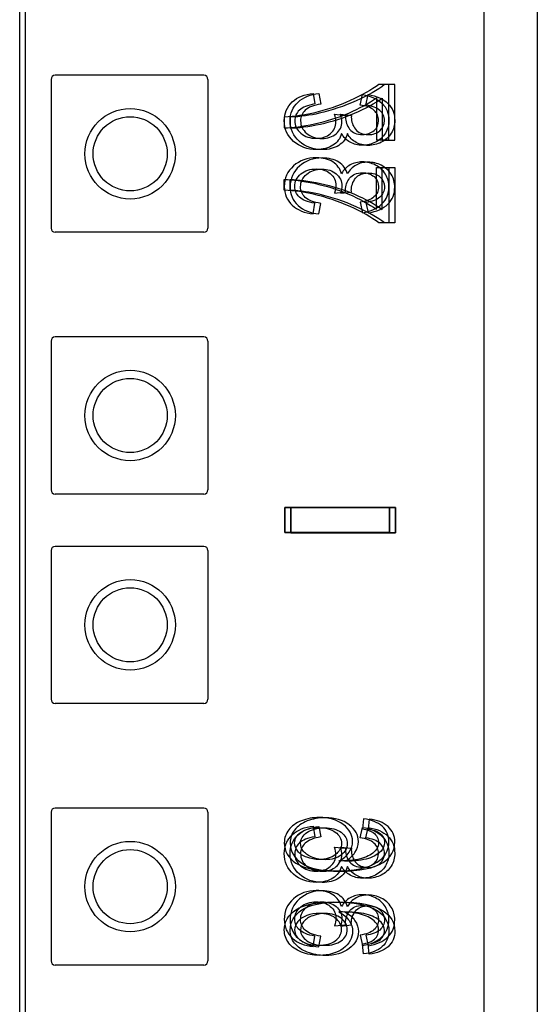
# Model space of a CAD drawing. Units: inches. Extents: x 0 to 76.1, y 0 to 8.5.
# Drawn here: x 2.5 to 2.6, y 5.7 to 5.8 of the extents above; entities that cross this region are included whole.
import ezdxf
from ezdxf.lldxf.tags import DXFTag

# ---------------------------------------------------------------- set-up
doc = ezdxf.new("R2010")
doc.units = ezdxf.units.IN
doc.header["$MEASUREMENT"] = 0
doc.layers.add('1', color=7, linetype='CONTINUOUS', true_color=0xffffff)
tags = doc.linetypes.add('DASHED', pattern=[25.72, 12.86, -12.86]).pattern_tags.tags
tags[6:7] = [DXFTag(74, 4), DXFTag(75, 0), DXFTag(340, '0'), DXFTag(46, 0.0), DXFTag(50, 0.0), DXFTag(44, 0.0), DXFTag(45, 0.0)]
tags[4:5] = [DXFTag(74, 4), DXFTag(75, 0), DXFTag(340, '0'), DXFTag(46, 0.0), DXFTag(50, 0.0), DXFTag(44, 0.0), DXFTag(45, 0.0)]

msp = doc.modelspace()

# ---------------------------------------------------------------- linework, layer by layer
at = {"layer": '1', "color": 215, "linetype": 'CONTINUOUS'}
for p, q in [((2.5302, 2.21724), (2.5302, 6.33175)), ((2.59119, 6.33175), (2.59119, 2.21724)), ((2.53432, 5.78589), (2.53432, 5.76637)), ((2.5544, 5.78644), (2.53487, 5.78644)), ((2.55495, 5.78589), (2.55495, 5.76637)), ((2.5544, 5.76582), (2.53487, 5.76582)), ((2.53432, 5.75152), (2.53432, 5.73199)), ((2.5544, 5.75207), (2.53487, 5.75207)), ((2.55495, 5.75152), (2.55495, 5.73199)), ((2.5544, 5.73144), (2.53487, 5.73144)), ((2.53432, 5.72402), (2.53432, 5.70449)), ((2.5544, 5.72457), (2.53487, 5.72457)), ((2.55495, 5.72402), (2.55495, 5.70449)), ((2.5544, 5.70394), (2.53487, 5.70394)), ((2.5544, 5.69019), (2.53487, 5.69019)), ((2.53432, 5.68964), (2.53432, 5.67012)), ((2.55495, 5.68964), (2.55495, 5.67012)), ((2.5544, 5.66957), (2.53487, 5.66957))]:
    msp.add_line(p, q, dxfattribs=at)
at = {"layer": '1', "color": 214, "linetype": 'CONTINUOUS'}
msp.add_line((2.53097, 2.21724), (2.53097, 6.33175), dxfattribs=at)
at = {"layer": '1', "color": 5, "linetype": 'CONTINUOUS'}
msp.add_line((2.59823, 6.22202), (2.59823, 4.39096), dxfattribs=at)
at = {"layer": '1', "color": 3, "linetype": 'CONTINUOUS'}
for p, q in [((2.57873, 5.78523), (2.5774, 5.78523)), ((2.5795, 5.78521), (2.57817, 5.78521)), ((2.57873, 5.77797), (2.57873, 5.78523)), ((2.5795, 5.77794), (2.5795, 5.78521)), ((2.56877, 5.78405), (2.56899, 5.78267)), ((2.56954, 5.78403), (2.56976, 5.78266)), ((2.57494, 5.78253), (2.57524, 5.78391)), ((2.57571, 5.78252), (2.57601, 5.7839)), ((2.57708, 5.78347), (2.57708, 5.77797)), ((2.57785, 5.78344), (2.57785, 5.77794)), ((2.56498, 5.78095), (2.56498, 5.77954)), ((2.56575, 5.78093), (2.56575, 5.77951)), ((2.57159, 5.78133), (2.57304, 5.78118)), ((2.57236, 5.78132), (2.57381, 5.78116)), ((2.57708, 5.77797), (2.57873, 5.77797)), ((2.57785, 5.77794), (2.5795, 5.77794)), ((2.57708, 5.77434), (2.57873, 5.77434)), ((2.57708, 5.76884), (2.57708, 5.77434)), ((2.57785, 5.77432), (2.5795, 5.77432)), ((2.57785, 5.76882), (2.57785, 5.77432)), ((2.57873, 5.77434), (2.57873, 5.76707)), ((2.5795, 5.77432), (2.5795, 5.76706)), ((2.56498, 5.77135), (2.56498, 5.77277)), ((2.56575, 5.77134), (2.56575, 5.77275)), ((2.57159, 5.77097), (2.57304, 5.77113)), ((2.57236, 5.77095), (2.57381, 5.7711)), ((2.56877, 5.76825), (2.56899, 5.76963)), ((2.56954, 5.76823), (2.56976, 5.76961)), ((2.57494, 5.76977), (2.57524, 5.76839)), ((2.57571, 5.76974), (2.57601, 5.76837)), ((2.57873, 5.76707), (2.5774, 5.76707)), ((2.5795, 5.76706), (2.57817, 5.76706)), ((2.56507, 5.72638), (2.56507, 5.72968)), ((2.56507, 5.72968), (2.57882, 5.72968)), ((2.56507, 5.72967), (2.56507, 5.72637)), ((2.57882, 5.72967), (2.56507, 5.72967)), ((2.56584, 5.72966), (2.57959, 5.72966)), ((2.56584, 5.72636), (2.56584, 5.72966)), ((2.56584, 5.72966), (2.56584, 5.72636)), ((2.57959, 5.72966), (2.56584, 5.72966)), ((2.57882, 5.72638), (2.57882, 5.72968)), ((2.57882, 5.72967), (2.57882, 5.72637)), ((2.57959, 5.72636), (2.57959, 5.72966)), ((2.57959, 5.72966), (2.57959, 5.72636)), ((2.57882, 5.72638), (2.56507, 5.72638)), ((2.56507, 5.72637), (2.57882, 5.72637)), ((2.57959, 5.72636), (2.56584, 5.72636)), ((2.56584, 5.72636), (2.57959, 5.72636)), ((2.56877, 5.6878), (2.56899, 5.68642)), ((2.56954, 5.68778), (2.56976, 5.68641)), ((2.57494, 5.68628), (2.57524, 5.68766)), ((2.57538, 5.68877), (2.57525, 5.68747)), ((2.57571, 5.68627), (2.57601, 5.68765)), ((2.57615, 5.68874), (2.57602, 5.68744)), ((2.57159, 5.68508), (2.57304, 5.68493)), ((2.57236, 5.68507), (2.57381, 5.68491)), ((2.57159, 5.67472), (2.57304, 5.67488)), ((2.57236, 5.67469), (2.57381, 5.67485)), ((2.56877, 5.67201), (2.56899, 5.67338)), ((2.56954, 5.67198), (2.56976, 5.67336)), ((2.57494, 5.67352), (2.57524, 5.67214)), ((2.57571, 5.67349), (2.57601, 5.67211)), ((2.57538, 5.67104), (2.57525, 5.67233)), ((2.57615, 5.67102), (2.57602, 5.67232))]:
    msp.add_line(p, q, dxfattribs=at)
at = {"layer": '1', "color": 3, "linetype": 'DASHED'}
for centre in [(2.54472, 5.77613), (2.54472, 5.74176), (2.54472, 5.71426), (2.54472, 5.67988)]:
    msp.add_circle(centre, 0.00594, dxfattribs=at)
at = {"layer": '1', "color": 214, "linetype": 'CONTINUOUS'}
for centre in [(2.54472, 5.77613), (2.54472, 5.74176), (2.54472, 5.71426), (2.54472, 5.67988)]:
    msp.add_circle(centre, 0.00487, dxfattribs=at)
at = {"layer": '1', "color": 215, "linetype": 'CONTINUOUS'}
for centre, start, end in [((2.53487, 5.78589), 90, 180), ((2.5544, 5.78589), 0, 90), ((2.53487, 5.76637), 180, 270), ((2.5544, 5.76637), 270, 0), ((2.53487, 5.75152), 90, 180), ((2.5544, 5.75152), 0, 90), ((2.53487, 5.73199), 180, 270), ((2.5544, 5.73199), 270, 0), ((2.53487, 5.72402), 90, 180), ((2.5544, 5.72402), 0, 90), ((2.53487, 5.70449), 180, 270), ((2.5544, 5.70449), 270, 0), ((2.53487, 5.68964), 90, 180), ((2.5544, 5.68964), 0, 90), ((2.53487, 5.67012), 180, 270), ((2.5544, 5.67012), 270, 0)]:
    msp.add_arc(centre, 0.00055, start, end, dxfattribs=at)
at = {"layer": '1', "color": 3, "linetype": 'CONTINUOUS'}
for points in [[(2.5774, 5.78523), (2.57646, 5.78452), (2.5752, 5.78381), (2.57364, 5.78311)], [(2.57817, 5.78521), (2.57723, 5.78449), (2.57597, 5.78378), (2.57441, 5.78308)], [(2.56603, 5.78294), (2.56674, 5.78359), (2.56765, 5.78396), (2.56877, 5.78405)], [(2.5668, 5.78292), (2.56751, 5.78357), (2.56842, 5.78394), (2.56954, 5.78403)], [(2.57344, 5.78148), (2.57488, 5.7821), (2.5761, 5.78276), (2.57708, 5.78347)], [(2.57421, 5.78146), (2.57565, 5.78208), (2.57687, 5.78274), (2.57785, 5.78344)], [(2.57524, 5.78391), (2.57635, 5.78374), (2.5772, 5.78336), (2.57782, 5.78276)], [(2.57601, 5.7839), (2.57712, 5.78373), (2.57797, 5.78335), (2.57859, 5.78275)], [(2.56498, 5.78048), (2.56498, 5.78146), (2.56533, 5.78228), (2.56603, 5.78294)], [(2.56575, 5.78046), (2.56575, 5.78145), (2.5661, 5.78227), (2.5668, 5.78292)], [(2.56899, 5.78267), (2.56805, 5.78251), (2.56738, 5.78224), (2.56697, 5.78186)], [(2.56976, 5.78266), (2.56882, 5.7825), (2.56815, 5.78223), (2.56774, 5.78185)], [(2.57364, 5.78311), (2.57207, 5.78241), (2.57046, 5.78186), (2.56881, 5.78148)], [(2.57441, 5.78308), (2.57284, 5.78238), (2.57123, 5.78184), (2.56958, 5.78145)], [(2.57676, 5.78184), (2.57636, 5.7822), (2.57575, 5.78243), (2.57494, 5.78253)], [(2.57753, 5.78183), (2.57713, 5.78219), (2.57652, 5.78242), (2.57571, 5.78252)], [(2.57782, 5.78276), (2.57842, 5.78216), (2.57873, 5.78142), (2.57873, 5.78053)], [(2.57859, 5.78275), (2.57919, 5.78215), (2.5795, 5.78141), (2.5795, 5.78052)], [(2.56881, 5.78148), (2.56764, 5.78121), (2.56637, 5.78103), (2.56498, 5.78095)], [(2.56958, 5.78145), (2.56841, 5.78118), (2.56714, 5.781), (2.56575, 5.78093)], [(2.56697, 5.78186), (2.56655, 5.78148), (2.56635, 5.78102), (2.56635, 5.78047)], [(2.56774, 5.78185), (2.56732, 5.78147), (2.56712, 5.781), (2.56712, 5.78046)], [(2.56895, 5.78005), (2.5705, 5.78039), (2.572, 5.78086), (2.57344, 5.78148)], [(2.56972, 5.78003), (2.57127, 5.78036), (2.57277, 5.78084), (2.57421, 5.78146)], [(2.57177, 5.78035), (2.57177, 5.78062), (2.57171, 5.78094), (2.57159, 5.78133)], [(2.57254, 5.78034), (2.57254, 5.7806), (2.57248, 5.78093), (2.57236, 5.78132)], [(2.57304, 5.78118), (2.57303, 5.78108), (2.57302, 5.78101), (2.57302, 5.78095)], [(2.57302, 5.78095), (2.57302, 5.78037), (2.5732, 5.77984), (2.57357, 5.77937)], [(2.57381, 5.78116), (2.5738, 5.78107), (2.57379, 5.781), (2.57379, 5.78094)], [(2.57379, 5.78094), (2.57379, 5.78035), (2.57397, 5.77982), (2.57434, 5.77935)], [(2.57737, 5.7805), (2.57737, 5.78104), (2.57717, 5.78148), (2.57676, 5.78184)], [(2.57814, 5.78049), (2.57814, 5.78103), (2.57794, 5.78147), (2.57753, 5.78183)], [(2.5662, 5.77776), (2.56539, 5.77848), (2.56498, 5.77939), (2.56498, 5.78048)], [(2.56498, 5.77954), (2.56607, 5.77955), (2.5674, 5.77972), (2.56895, 5.78005)], [(2.56697, 5.77775), (2.56616, 5.77847), (2.56575, 5.77937), (2.56575, 5.78046)], [(2.56575, 5.77951), (2.56684, 5.77952), (2.56817, 5.7797), (2.56972, 5.78003)], [(2.56635, 5.78047), (2.56635, 5.77982), (2.56662, 5.77928), (2.56716, 5.77883)], [(2.56712, 5.78046), (2.56712, 5.77981), (2.56739, 5.77926), (2.56793, 5.77881)], [(2.57103, 5.77877), (2.57152, 5.77919), (2.57177, 5.77972), (2.57177, 5.78035)], [(2.5718, 5.77876), (2.57229, 5.77918), (2.57254, 5.7797), (2.57254, 5.78034)], [(2.57677, 5.77918), (2.57717, 5.77952), (2.57737, 5.77996), (2.57737, 5.7805)], [(2.57754, 5.77916), (2.57794, 5.77951), (2.57814, 5.77995), (2.57814, 5.78049)], [(2.57873, 5.78053), (2.57873, 5.77992), (2.57857, 5.77935), (2.57826, 5.77884)], [(2.5795, 5.78052), (2.5795, 5.7799), (2.57934, 5.77934), (2.57903, 5.77883)], [(2.56716, 5.77883), (2.56769, 5.77838), (2.56836, 5.77816), (2.56916, 5.77816)], [(2.56793, 5.77881), (2.56846, 5.77837), (2.56913, 5.77814), (2.56993, 5.77814)], [(2.56916, 5.77816), (2.56991, 5.77816), (2.57054, 5.77836), (2.57103, 5.77877)], [(2.56993, 5.77814), (2.57068, 5.77814), (2.57131, 5.77835), (2.5718, 5.77876)], [(2.5725, 5.77879), (2.57232, 5.77813), (2.57194, 5.77761), (2.57136, 5.77724)], [(2.57327, 5.77878), (2.57309, 5.77811), (2.57271, 5.7776), (2.57213, 5.77723)], [(2.57364, 5.77764), (2.57317, 5.7779), (2.57279, 5.77828), (2.5725, 5.77879)], [(2.57441, 5.77762), (2.57394, 5.77788), (2.57356, 5.77827), (2.57327, 5.77878)], [(2.57357, 5.77937), (2.57393, 5.7789), (2.5745, 5.77866), (2.57527, 5.77866)], [(2.57434, 5.77935), (2.5747, 5.77889), (2.57527, 5.77865), (2.57604, 5.77865)], [(2.57527, 5.77866), (2.57587, 5.77866), (2.57637, 5.77883), (2.57677, 5.77918)], [(2.57604, 5.77865), (2.57664, 5.77865), (2.57714, 5.77882), (2.57754, 5.77916)], [(2.57826, 5.77884), (2.57794, 5.77832), (2.57751, 5.77793), (2.57696, 5.77765)], [(2.57903, 5.77883), (2.57871, 5.77831), (2.57828, 5.77791), (2.57773, 5.77764)], [(2.56919, 5.77669), (2.56802, 5.77669), (2.56702, 5.77705), (2.5662, 5.77776)], [(2.56996, 5.77668), (2.56879, 5.77668), (2.56779, 5.77704), (2.56697, 5.77775)], [(2.57136, 5.77724), (2.57079, 5.77688), (2.57006, 5.77669), (2.56919, 5.77669)], [(2.57213, 5.77723), (2.57156, 5.77686), (2.57083, 5.77668), (2.56996, 5.77668)], [(2.57523, 5.77724), (2.57465, 5.77724), (2.57412, 5.77738), (2.57364, 5.77764)], [(2.576, 5.77723), (2.57542, 5.77723), (2.57489, 5.77736), (2.57441, 5.77762)], [(2.57696, 5.77765), (2.57642, 5.77738), (2.57584, 5.77724), (2.57523, 5.77724)], [(2.57773, 5.77764), (2.57719, 5.77737), (2.57661, 5.77723), (2.576, 5.77723)], [(2.56919, 5.77561), (2.56802, 5.77561), (2.56702, 5.77525), (2.5662, 5.77454)], [(2.56996, 5.77558), (2.56879, 5.77558), (2.56779, 5.77523), (2.56697, 5.77451)], [(2.57136, 5.77506), (2.57079, 5.77542), (2.57006, 5.77561), (2.56919, 5.77561)], [(2.57213, 5.77503), (2.57156, 5.7754), (2.57083, 5.77558), (2.56996, 5.77558)], [(2.5662, 5.77454), (2.56539, 5.77382), (2.56498, 5.77292), (2.56498, 5.77182)], [(2.56697, 5.77451), (2.56616, 5.7738), (2.56575, 5.77289), (2.56575, 5.7718)], [(2.5725, 5.77351), (2.57232, 5.77417), (2.57194, 5.77469), (2.57136, 5.77506)], [(2.57327, 5.77348), (2.57309, 5.77415), (2.57271, 5.77466), (2.57213, 5.77503)], [(2.57364, 5.77467), (2.57317, 5.77441), (2.57279, 5.77402), (2.5725, 5.77351)], [(2.57441, 5.77464), (2.57394, 5.77438), (2.57356, 5.77399), (2.57327, 5.77348)], [(2.57523, 5.77506), (2.57465, 5.77506), (2.57412, 5.77493), (2.57364, 5.77467)], [(2.576, 5.77503), (2.57542, 5.77503), (2.57489, 5.7749), (2.57441, 5.77464)], [(2.57696, 5.77465), (2.57642, 5.77492), (2.57584, 5.77506), (2.57523, 5.77506)], [(2.57773, 5.77462), (2.57719, 5.7749), (2.57661, 5.77503), (2.576, 5.77503)], [(2.57826, 5.77346), (2.57794, 5.77398), (2.57751, 5.77438), (2.57696, 5.77465)], [(2.57903, 5.77344), (2.57871, 5.77395), (2.57828, 5.77435), (2.57773, 5.77462)], [(2.56635, 5.77183), (2.56635, 5.77248), (2.56662, 5.77303), (2.56716, 5.77348)], [(2.56712, 5.77181), (2.56712, 5.77245), (2.56739, 5.773), (2.56793, 5.77345)], [(2.56716, 5.77348), (2.56769, 5.77392), (2.56836, 5.77414), (2.56916, 5.77414)], [(2.56793, 5.77345), (2.56846, 5.77389), (2.56913, 5.77412), (2.56993, 5.77412)], [(2.56916, 5.77414), (2.56991, 5.77414), (2.57054, 5.77394), (2.57103, 5.77353)], [(2.56993, 5.77412), (2.57068, 5.77412), (2.57131, 5.77391), (2.5718, 5.7735)], [(2.57103, 5.77353), (2.57152, 5.77311), (2.57177, 5.77259), (2.57177, 5.77195)], [(2.5718, 5.7735), (2.57229, 5.77309), (2.57254, 5.77256), (2.57254, 5.77192)], [(2.57302, 5.77135), (2.57302, 5.77194), (2.5732, 5.77247), (2.57357, 5.77294)], [(2.57357, 5.77294), (2.57393, 5.7734), (2.5745, 5.77364), (2.57527, 5.77364)], [(2.57379, 5.77132), (2.57379, 5.77191), (2.57397, 5.77244), (2.57434, 5.77291)], [(2.57434, 5.77291), (2.5747, 5.77338), (2.57527, 5.77361), (2.57604, 5.77361)], [(2.57527, 5.77364), (2.57587, 5.77364), (2.57637, 5.77347), (2.57677, 5.77313)], [(2.57604, 5.77361), (2.57664, 5.77361), (2.57714, 5.77344), (2.57754, 5.7731)], [(2.57677, 5.77313), (2.57717, 5.77278), (2.57737, 5.77234), (2.57737, 5.7718)], [(2.57754, 5.7731), (2.57794, 5.77276), (2.57814, 5.77232), (2.57814, 5.77178)], [(2.57873, 5.77177), (2.57873, 5.77239), (2.57857, 5.77295), (2.57826, 5.77346)], [(2.5795, 5.77175), (2.5795, 5.77236), (2.57934, 5.77292), (2.57903, 5.77344)], [(2.56498, 5.77277), (2.56607, 5.77275), (2.5674, 5.77258), (2.56895, 5.77225)], [(2.56498, 5.77182), (2.56498, 5.77084), (2.56533, 5.77002), (2.56603, 5.76937)], [(2.56575, 5.77275), (2.56684, 5.77274), (2.56817, 5.77256), (2.56972, 5.77223)], [(2.56575, 5.7718), (2.56575, 5.77081), (2.5661, 5.77), (2.5668, 5.76934)], [(2.56697, 5.77044), (2.56655, 5.77082), (2.56635, 5.77129), (2.56635, 5.77183)], [(2.56774, 5.77041), (2.56732, 5.7708), (2.56712, 5.77126), (2.56712, 5.77181)], [(2.56895, 5.77225), (2.5705, 5.77191), (2.572, 5.77144), (2.57344, 5.77082)], [(2.56972, 5.77223), (2.57127, 5.7719), (2.57277, 5.77143), (2.57421, 5.77081)], [(2.57177, 5.77195), (2.57177, 5.77169), (2.57171, 5.77136), (2.57159, 5.77097)], [(2.57254, 5.77192), (2.57254, 5.77166), (2.57248, 5.77133), (2.57236, 5.77095)], [(2.57737, 5.7718), (2.57737, 5.77126), (2.57717, 5.77082), (2.57676, 5.77046)], [(2.57814, 5.77178), (2.57814, 5.77124), (2.57794, 5.77079), (2.57753, 5.77043)], [(2.57782, 5.76954), (2.57842, 5.77014), (2.57873, 5.77088), (2.57873, 5.77177)], [(2.57859, 5.76952), (2.57919, 5.77011), (2.5795, 5.77086), (2.5795, 5.77175)], [(2.56881, 5.77082), (2.56764, 5.7711), (2.56637, 5.77127), (2.56498, 5.77135)], [(2.56958, 5.77081), (2.56841, 5.77108), (2.56714, 5.77126), (2.56575, 5.77134)], [(2.56899, 5.76963), (2.56805, 5.76979), (2.56738, 5.77006), (2.56697, 5.77044)], [(2.56976, 5.76961), (2.56882, 5.76976), (2.56815, 5.77003), (2.56774, 5.77041)], [(2.57364, 5.76919), (2.57207, 5.76989), (2.57046, 5.77044), (2.56881, 5.77082)], [(2.57441, 5.76918), (2.57284, 5.76988), (2.57123, 5.77042), (2.56958, 5.77081)], [(2.57304, 5.77113), (2.57303, 5.77122), (2.57302, 5.77129), (2.57302, 5.77135)], [(2.57344, 5.77082), (2.57488, 5.7702), (2.5761, 5.76954), (2.57708, 5.76884)], [(2.57381, 5.7711), (2.5738, 5.77119), (2.57379, 5.77127), (2.57379, 5.77132)], [(2.57421, 5.77081), (2.57565, 5.77018), (2.57687, 5.76953), (2.57785, 5.76882)], [(2.57676, 5.77046), (2.57636, 5.7701), (2.57575, 5.76987), (2.57494, 5.76977)], [(2.57753, 5.77043), (2.57713, 5.77008), (2.57652, 5.76985), (2.57571, 5.76974)], [(2.56603, 5.76937), (2.56674, 5.76872), (2.56765, 5.76834), (2.56877, 5.76825)], [(2.5668, 5.76934), (2.56751, 5.76869), (2.56842, 5.76832), (2.56954, 5.76823)], [(2.5774, 5.76707), (2.57646, 5.76778), (2.5752, 5.76849), (2.57364, 5.76919)], [(2.57817, 5.76706), (2.57723, 5.76777), (2.57597, 5.76848), (2.57441, 5.76918)], [(2.57524, 5.76839), (2.57635, 5.76856), (2.5772, 5.76894), (2.57782, 5.76954)], [(2.57601, 5.76836), (2.57712, 5.76854), (2.57797, 5.76892), (2.57859, 5.76952)], [(2.56958, 5.68896), (2.56874, 5.68896), (2.56795, 5.68881), (2.56723, 5.68852)], [(2.57035, 5.68893), (2.56951, 5.68893), (2.56872, 5.68878), (2.568, 5.6885)], [(2.57273, 5.68804), (2.57192, 5.68865), (2.57087, 5.68896), (2.56958, 5.68896)], [(2.5735, 5.68801), (2.57269, 5.68862), (2.57164, 5.68893), (2.57035, 5.68893)], [(2.56723, 5.68852), (2.5665, 5.68824), (2.56595, 5.68784), (2.56556, 5.68734)], [(2.56603, 5.68669), (2.56674, 5.68734), (2.56765, 5.68771), (2.56877, 5.6878)], [(2.568, 5.6885), (2.56727, 5.68821), (2.56672, 5.68782), (2.56633, 5.68731)], [(2.5668, 5.68667), (2.56751, 5.68732), (2.56842, 5.68769), (2.56954, 5.68778)], [(2.56719, 5.68703), (2.56775, 5.68742), (2.56852, 5.68762), (2.56948, 5.68762)], [(2.56796, 5.687), (2.56852, 5.68739), (2.56929, 5.68759), (2.57025, 5.68759)], [(2.56948, 5.68762), (2.57042, 5.68762), (2.57115, 5.68743), (2.57168, 5.68703)], [(2.57025, 5.68759), (2.57119, 5.68759), (2.57192, 5.6874), (2.57245, 5.68701)], [(2.57395, 5.68582), (2.57395, 5.68669), (2.57354, 5.68743), (2.57273, 5.68804)], [(2.57472, 5.68579), (2.57472, 5.68666), (2.57431, 5.6874), (2.5735, 5.68801)], [(2.57524, 5.68766), (2.57635, 5.68749), (2.5772, 5.68711), (2.57782, 5.68651)], [(2.57784, 5.68781), (2.57724, 5.68834), (2.57643, 5.68866), (2.57538, 5.68877)], [(2.57601, 5.68765), (2.57712, 5.68748), (2.57797, 5.6871), (2.57859, 5.6865)], [(2.57861, 5.68778), (2.57801, 5.68831), (2.5772, 5.68863), (2.57615, 5.68874)], [(2.57873, 5.68575), (2.57873, 5.68659), (2.57844, 5.68727), (2.57784, 5.68781)], [(2.5795, 5.68572), (2.5795, 5.68656), (2.57921, 5.68724), (2.57861, 5.68778)], [(2.56556, 5.68734), (2.56518, 5.68683), (2.56498, 5.68627), (2.56498, 5.68563)], [(2.56498, 5.68423), (2.56498, 5.68521), (2.56533, 5.68603), (2.56603, 5.68669)], [(2.56633, 5.68731), (2.56595, 5.68681), (2.56575, 5.68624), (2.56575, 5.6856)], [(2.56575, 5.68421), (2.56575, 5.6852), (2.5661, 5.68602), (2.5668, 5.68667)], [(2.56634, 5.68561), (2.56634, 5.68616), (2.56662, 5.68663), (2.56719, 5.68703)], [(2.56899, 5.68642), (2.56805, 5.68626), (2.56738, 5.68599), (2.56697, 5.68561)], [(2.56711, 5.68558), (2.56711, 5.68613), (2.56739, 5.6866), (2.56796, 5.687)], [(2.56976, 5.68641), (2.56882, 5.68625), (2.56815, 5.68598), (2.56774, 5.6856)], [(2.57168, 5.68703), (2.57222, 5.68664), (2.57249, 5.68615), (2.57249, 5.68556)], [(2.57245, 5.68701), (2.57299, 5.68662), (2.57326, 5.68612), (2.57326, 5.68553)], [(2.57676, 5.68559), (2.57636, 5.68595), (2.57575, 5.68618), (2.57494, 5.68628)], [(2.57525, 5.68747), (2.5759, 5.68735), (2.57637, 5.68719), (2.57667, 5.68698)], [(2.57753, 5.68558), (2.57713, 5.68594), (2.57652, 5.68617), (2.57571, 5.68627)], [(2.57602, 5.68744), (2.57667, 5.68733), (2.57714, 5.68716), (2.57744, 5.68695)], [(2.57667, 5.68698), (2.57714, 5.68662), (2.57737, 5.68619), (2.57737, 5.68567)], [(2.57744, 5.68695), (2.57791, 5.6866), (2.57814, 5.68616), (2.57814, 5.68565)], [(2.57782, 5.68651), (2.57842, 5.68591), (2.57873, 5.68517), (2.57873, 5.68428)], [(2.57859, 5.6865), (2.57919, 5.6859), (2.5795, 5.68516), (2.5795, 5.68427)], [(2.56498, 5.68563), (2.56498, 5.68454), (2.56549, 5.68366), (2.5665, 5.68297)], [(2.56575, 5.6856), (2.56575, 5.68451), (2.56626, 5.68363), (2.56727, 5.68294)], [(2.56675, 5.68453), (2.56648, 5.68487), (2.56634, 5.68523), (2.56634, 5.68561)], [(2.56697, 5.68561), (2.56655, 5.68523), (2.56635, 5.68477), (2.56635, 5.68422)], [(2.56752, 5.6845), (2.56725, 5.68484), (2.56711, 5.6852), (2.56711, 5.68558)], [(2.56774, 5.6856), (2.56732, 5.68522), (2.56712, 5.68475), (2.56712, 5.68421)], [(2.57177, 5.6841), (2.57177, 5.68437), (2.57171, 5.68469), (2.57159, 5.68508)], [(2.57249, 5.68556), (2.57249, 5.68496), (2.57222, 5.68447), (2.57168, 5.68406)], [(2.57254, 5.68409), (2.57254, 5.68435), (2.57248, 5.68468), (2.57236, 5.68507)], [(2.57326, 5.68553), (2.57326, 5.68494), (2.57299, 5.68444), (2.57245, 5.68403)], [(2.5735, 5.68439), (2.5738, 5.68484), (2.57395, 5.68532), (2.57395, 5.68582)], [(2.57427, 5.68436), (2.57457, 5.68482), (2.57472, 5.68529), (2.57472, 5.68579)], [(2.57737, 5.68425), (2.57737, 5.68479), (2.57717, 5.68523), (2.57676, 5.68559)], [(2.57737, 5.68567), (2.57737, 5.68526), (2.57722, 5.68489), (2.57693, 5.68458)], [(2.57719, 5.68308), (2.57822, 5.68374), (2.57873, 5.68463), (2.57873, 5.68575)], [(2.57814, 5.68424), (2.57814, 5.68478), (2.57794, 5.68522), (2.57753, 5.68558)], [(2.57814, 5.68565), (2.57814, 5.68523), (2.57799, 5.68486), (2.5777, 5.68455)], [(2.57796, 5.68305), (2.57899, 5.68371), (2.5795, 5.68461), (2.5795, 5.68572)], [(2.5662, 5.68151), (2.56539, 5.68223), (2.56498, 5.68314), (2.56498, 5.68423)], [(2.56697, 5.6815), (2.56616, 5.68222), (2.56575, 5.68312), (2.56575, 5.68421)], [(2.56635, 5.68422), (2.56635, 5.68357), (2.56662, 5.68303), (2.56716, 5.68258)], [(2.56794, 5.68373), (2.56742, 5.68392), (2.56702, 5.68418), (2.56675, 5.68453)], [(2.56712, 5.68421), (2.56712, 5.68356), (2.56739, 5.68301), (2.56793, 5.68256)], [(2.56871, 5.6837), (2.56819, 5.68389), (2.56779, 5.68416), (2.56752, 5.6845)], [(2.56957, 5.68344), (2.56901, 5.68344), (2.56846, 5.68354), (2.56794, 5.68373)], [(2.57034, 5.68341), (2.56978, 5.68341), (2.56923, 5.68351), (2.56871, 5.6837)], [(2.57168, 5.68406), (2.57115, 5.68365), (2.57045, 5.68344), (2.56957, 5.68344)], [(2.57245, 5.68403), (2.57192, 5.68362), (2.57122, 5.68341), (2.57034, 5.68341)], [(2.57103, 5.68252), (2.57152, 5.68294), (2.57177, 5.68347), (2.57177, 5.6841)], [(2.5718, 5.68251), (2.57229, 5.68293), (2.57254, 5.68345), (2.57254, 5.68409)], [(2.57216, 5.68324), (2.57276, 5.68355), (2.57321, 5.68394), (2.5735, 5.68439)], [(2.57293, 5.68321), (2.57353, 5.68352), (2.57398, 5.68391), (2.57427, 5.68436)], [(2.57304, 5.68493), (2.57303, 5.68483), (2.57302, 5.68476), (2.57302, 5.6847)], [(2.57302, 5.6847), (2.57302, 5.68412), (2.5732, 5.68359), (2.57357, 5.68312)], [(2.57381, 5.68491), (2.5738, 5.68482), (2.57379, 5.68475), (2.57379, 5.68469)], [(2.57379, 5.68469), (2.57379, 5.6841), (2.57397, 5.68357), (2.57434, 5.6831)], [(2.57693, 5.68458), (2.57655, 5.68417), (2.576, 5.68384), (2.57527, 5.68361)], [(2.5777, 5.68455), (2.57732, 5.68414), (2.57677, 5.68382), (2.57604, 5.68358)], [(2.57677, 5.68293), (2.57717, 5.68327), (2.57737, 5.68371), (2.57737, 5.68425)], [(2.57754, 5.68291), (2.57794, 5.68326), (2.57814, 5.6837), (2.57814, 5.68424)], [(2.57873, 5.68428), (2.57873, 5.68367), (2.57857, 5.6831), (2.57826, 5.68259)], [(2.5795, 5.68427), (2.5795, 5.68365), (2.57934, 5.68309), (2.57903, 5.68258)], [(2.5665, 5.68297), (2.56752, 5.68228), (2.56918, 5.68194), (2.57151, 5.68194)], [(2.56716, 5.68258), (2.56769, 5.68213), (2.56836, 5.68191), (2.56916, 5.68191)], [(2.56727, 5.68294), (2.56829, 5.68226), (2.56995, 5.68191), (2.57228, 5.68191)], [(2.56793, 5.68256), (2.56846, 5.68212), (2.56913, 5.68189), (2.56993, 5.68189)], [(2.56916, 5.68191), (2.56991, 5.68191), (2.57054, 5.68211), (2.57103, 5.68252)], [(2.56993, 5.68189), (2.57068, 5.68189), (2.57131, 5.6821), (2.5718, 5.68251)], [(2.5725, 5.68254), (2.57232, 5.68188), (2.57194, 5.68136), (2.57136, 5.68099)], [(2.57151, 5.68194), (2.57412, 5.68194), (2.57601, 5.68232), (2.57719, 5.68308)], [(2.57327, 5.68253), (2.57309, 5.68186), (2.57271, 5.68135), (2.57213, 5.68098)], [(2.57527, 5.68361), (2.57454, 5.68337), (2.5735, 5.68325), (2.57216, 5.68324)], [(2.57228, 5.68191), (2.57489, 5.68191), (2.57678, 5.68229), (2.57796, 5.68305)], [(2.57364, 5.68139), (2.57317, 5.68165), (2.57279, 5.68203), (2.5725, 5.68254)], [(2.57604, 5.68358), (2.57531, 5.68334), (2.57427, 5.68322), (2.57293, 5.68321)], [(2.57441, 5.68137), (2.57394, 5.68163), (2.57356, 5.68202), (2.57327, 5.68253)], [(2.57357, 5.68312), (2.57393, 5.68265), (2.5745, 5.68241), (2.57527, 5.68241)], [(2.57434, 5.6831), (2.5747, 5.68264), (2.57527, 5.6824), (2.57604, 5.6824)], [(2.57527, 5.68241), (2.57587, 5.68241), (2.57637, 5.68258), (2.57677, 5.68293)], [(2.57604, 5.6824), (2.57664, 5.6824), (2.57714, 5.68257), (2.57754, 5.68291)], [(2.57826, 5.68259), (2.57794, 5.68207), (2.57751, 5.68168), (2.57696, 5.6814)], [(2.57903, 5.68258), (2.57871, 5.68206), (2.57828, 5.68166), (2.57773, 5.68139)], [(2.56919, 5.68044), (2.56802, 5.68044), (2.56702, 5.6808), (2.5662, 5.68151)], [(2.56996, 5.68043), (2.56879, 5.68043), (2.56779, 5.68079), (2.56697, 5.6815)], [(2.57523, 5.68099), (2.57465, 5.68099), (2.57412, 5.68113), (2.57364, 5.68139)], [(2.576, 5.68098), (2.57542, 5.68098), (2.57489, 5.68111), (2.57441, 5.68137)], [(2.57696, 5.6814), (2.57642, 5.68113), (2.57584, 5.68099), (2.57523, 5.68099)], [(2.57773, 5.68139), (2.57719, 5.68112), (2.57661, 5.68098), (2.576, 5.68098)], [(2.57136, 5.68099), (2.57079, 5.68063), (2.57006, 5.68044), (2.56919, 5.68044)], [(2.57213, 5.68098), (2.57156, 5.68061), (2.57083, 5.68043), (2.56996, 5.68043)], [(2.56919, 5.67936), (2.56802, 5.67936), (2.56702, 5.679), (2.5662, 5.67829)], [(2.56996, 5.67933), (2.56879, 5.67933), (2.56779, 5.67898), (2.56697, 5.67826)], [(2.57136, 5.67881), (2.57079, 5.67917), (2.57006, 5.67936), (2.56919, 5.67936)], [(2.57213, 5.67878), (2.57156, 5.67915), (2.57083, 5.67933), (2.56996, 5.67933)], [(2.5725, 5.67726), (2.57232, 5.67792), (2.57194, 5.67844), (2.57136, 5.67881)], [(2.57327, 5.67723), (2.57309, 5.6779), (2.57271, 5.67841), (2.57213, 5.67878)], [(2.57523, 5.67881), (2.57465, 5.67881), (2.57412, 5.67868), (2.57364, 5.67842)], [(2.576, 5.67878), (2.57542, 5.67878), (2.57489, 5.67865), (2.57441, 5.67839)], [(2.57696, 5.6784), (2.57642, 5.67867), (2.57584, 5.67881), (2.57523, 5.67881)], [(2.57773, 5.67837), (2.57719, 5.67865), (2.57661, 5.67878), (2.576, 5.67878)], [(2.5662, 5.67829), (2.56539, 5.67757), (2.56498, 5.67667), (2.56498, 5.67557)], [(2.56697, 5.67826), (2.56616, 5.67755), (2.56575, 5.67664), (2.56575, 5.67555)], [(2.56635, 5.67558), (2.56635, 5.67623), (2.56662, 5.67678), (2.56716, 5.67723)], [(2.5665, 5.67683), (2.56752, 5.67752), (2.56918, 5.67786), (2.57151, 5.67786)], [(2.56716, 5.67723), (2.56769, 5.67767), (2.56836, 5.67789), (2.56916, 5.67789)], [(2.56727, 5.67682), (2.56829, 5.6775), (2.56995, 5.67785), (2.57228, 5.67785)], [(2.56793, 5.6772), (2.56846, 5.67764), (2.56913, 5.67787), (2.56993, 5.67787)], [(2.56916, 5.67789), (2.56991, 5.67789), (2.57054, 5.67769), (2.57103, 5.67728)], [(2.56993, 5.67787), (2.57068, 5.67787), (2.57131, 5.67766), (2.5718, 5.67725)], [(2.57103, 5.67728), (2.57152, 5.67686), (2.57177, 5.67634), (2.57177, 5.6757)], [(2.57151, 5.67786), (2.57412, 5.67786), (2.57601, 5.67748), (2.57719, 5.67672)], [(2.5718, 5.67725), (2.57229, 5.67684), (2.57254, 5.67631), (2.57254, 5.67567)], [(2.57228, 5.67785), (2.57489, 5.67785), (2.57678, 5.67747), (2.57796, 5.67671)], [(2.57364, 5.67842), (2.57317, 5.67816), (2.57279, 5.67777), (2.5725, 5.67726)], [(2.57441, 5.67839), (2.57394, 5.67813), (2.57356, 5.67774), (2.57327, 5.67723)], [(2.57357, 5.67669), (2.57393, 5.67715), (2.5745, 5.67739), (2.57527, 5.67739)], [(2.57434, 5.67666), (2.5747, 5.67713), (2.57527, 5.67736), (2.57604, 5.67736)], [(2.57527, 5.67739), (2.57587, 5.67739), (2.57637, 5.67722), (2.57677, 5.67688)], [(2.57604, 5.67736), (2.57664, 5.67736), (2.57714, 5.67719), (2.57754, 5.67685)], [(2.57826, 5.67721), (2.57794, 5.67773), (2.57751, 5.67813), (2.57696, 5.6784)], [(2.57903, 5.67719), (2.57871, 5.6777), (2.57828, 5.6781), (2.57773, 5.67837)], [(2.57873, 5.67552), (2.57873, 5.67614), (2.57857, 5.6767), (2.57826, 5.67721)], [(2.56498, 5.67417), (2.56498, 5.67526), (2.56549, 5.67615), (2.5665, 5.67683)], [(2.56575, 5.67416), (2.56575, 5.67525), (2.56626, 5.67613), (2.56727, 5.67682)], [(2.56794, 5.67608), (2.56742, 5.67589), (2.56702, 5.67562), (2.56675, 5.67528)], [(2.56712, 5.67556), (2.56712, 5.6762), (2.56739, 5.67675), (2.56793, 5.6772)], [(2.56871, 5.67606), (2.56819, 5.67587), (2.56779, 5.67561), (2.56752, 5.67526)], [(2.56957, 5.67636), (2.56901, 5.67636), (2.56846, 5.67627), (2.56794, 5.67608)], [(2.57034, 5.67635), (2.56978, 5.67635), (2.56923, 5.67625), (2.56871, 5.67606)], [(2.57168, 5.67575), (2.57115, 5.67616), (2.57045, 5.67636), (2.56957, 5.67636)], [(2.57245, 5.67573), (2.57192, 5.67614), (2.57122, 5.67635), (2.57034, 5.67635)], [(2.57527, 5.67619), (2.57454, 5.67643), (2.5735, 5.67655), (2.57216, 5.67657)], [(2.57216, 5.67657), (2.57276, 5.67625), (2.57321, 5.67587), (2.5735, 5.67541)], [(2.57604, 5.67618), (2.57531, 5.67642), (2.57427, 5.67654), (2.57293, 5.67655)], [(2.57293, 5.67655), (2.57353, 5.67624), (2.57398, 5.67585), (2.57427, 5.6754)], [(2.57302, 5.6751), (2.57302, 5.67569), (2.5732, 5.67622), (2.57357, 5.67669)], [(2.57379, 5.67507), (2.57379, 5.67566), (2.57397, 5.67619), (2.57434, 5.67666)], [(2.57693, 5.67523), (2.57655, 5.67564), (2.576, 5.67596), (2.57527, 5.67619)], [(2.5777, 5.67521), (2.57732, 5.67562), (2.57677, 5.67595), (2.57604, 5.67618)], [(2.57677, 5.67688), (2.57717, 5.67653), (2.57737, 5.67609), (2.57737, 5.67555)], [(2.57719, 5.67672), (2.57822, 5.67606), (2.57873, 5.67517), (2.57873, 5.67405)], [(2.57754, 5.67685), (2.57794, 5.67651), (2.57814, 5.67607), (2.57814, 5.67553)], [(2.57796, 5.67671), (2.57899, 5.67605), (2.5795, 5.67516), (2.5795, 5.67404)], [(2.5795, 5.6755), (2.5795, 5.67611), (2.57934, 5.67667), (2.57903, 5.67719)], [(2.56498, 5.67557), (2.56498, 5.67459), (2.56533, 5.67377), (2.56603, 5.67312)], [(2.56575, 5.67555), (2.56575, 5.67456), (2.5661, 5.67375), (2.5668, 5.67309)], [(2.56675, 5.67528), (2.56648, 5.67493), (2.56634, 5.67457), (2.56634, 5.67419)], [(2.56697, 5.67419), (2.56655, 5.67457), (2.56635, 5.67504), (2.56635, 5.67558)], [(2.56752, 5.67526), (2.56725, 5.67492), (2.56711, 5.67456), (2.56711, 5.67418)], [(2.56774, 5.67416), (2.56732, 5.67455), (2.56712, 5.67501), (2.56712, 5.67556)], [(2.57177, 5.6757), (2.57177, 5.67544), (2.57171, 5.67511), (2.57159, 5.67472)], [(2.57249, 5.67425), (2.57249, 5.67484), (2.57222, 5.67534), (2.57168, 5.67575)], [(2.57254, 5.67567), (2.57254, 5.67541), (2.57248, 5.67508), (2.57236, 5.6747)], [(2.57326, 5.67423), (2.57326, 5.67482), (2.57299, 5.67532), (2.57245, 5.67573)], [(2.57304, 5.67488), (2.57303, 5.67497), (2.57302, 5.67504), (2.57302, 5.6751)], [(2.5735, 5.67541), (2.5738, 5.67496), (2.57395, 5.67448), (2.57395, 5.67398)], [(2.57381, 5.67485), (2.5738, 5.67494), (2.57379, 5.67502), (2.57379, 5.67507)], [(2.57427, 5.6754), (2.57457, 5.67495), (2.57472, 5.67447), (2.57472, 5.67397)], [(2.57737, 5.67555), (2.57737, 5.67501), (2.57717, 5.67457), (2.57676, 5.67421)], [(2.57737, 5.67413), (2.57737, 5.67455), (2.57722, 5.67491), (2.57693, 5.67523)], [(2.57814, 5.67553), (2.57814, 5.67499), (2.57794, 5.67454), (2.57753, 5.67418)], [(2.57814, 5.67412), (2.57814, 5.67453), (2.57799, 5.6749), (2.5777, 5.67521)], [(2.57782, 5.67329), (2.57842, 5.67389), (2.57873, 5.67463), (2.57873, 5.67552)], [(2.57859, 5.67327), (2.57919, 5.67386), (2.5795, 5.67461), (2.5795, 5.6755)], [(2.56556, 5.67247), (2.56518, 5.67297), (2.56498, 5.67353), (2.56498, 5.67417)], [(2.56633, 5.67245), (2.56595, 5.67295), (2.56575, 5.67352), (2.56575, 5.67416)], [(2.56634, 5.67419), (2.56634, 5.67364), (2.56662, 5.67317), (2.56719, 5.67278)], [(2.56899, 5.67338), (2.56805, 5.67354), (2.56738, 5.67381), (2.56697, 5.67419)], [(2.56711, 5.67418), (2.56711, 5.67363), (2.56739, 5.67316), (2.56796, 5.67276)], [(2.56976, 5.67336), (2.56882, 5.67351), (2.56815, 5.67378), (2.56774, 5.67416)], [(2.57168, 5.67277), (2.57222, 5.67316), (2.57249, 5.67365), (2.57249, 5.67425)], [(2.57245, 5.67276), (2.57299, 5.67314), (2.57326, 5.67364), (2.57326, 5.67423)], [(2.57395, 5.67398), (2.57395, 5.67312), (2.57354, 5.67238), (2.57273, 5.67177)], [(2.57472, 5.67397), (2.57472, 5.6731), (2.57431, 5.67236), (2.5735, 5.67175)], [(2.57676, 5.67421), (2.57636, 5.67385), (2.57575, 5.67362), (2.57494, 5.67352)], [(2.57753, 5.67418), (2.57713, 5.67383), (2.57652, 5.6736), (2.57571, 5.67349)], [(2.57667, 5.67283), (2.57714, 5.67318), (2.57737, 5.67362), (2.57737, 5.67413)], [(2.57744, 5.67281), (2.57791, 5.67316), (2.57814, 5.6736), (2.57814, 5.67412)], [(2.57873, 5.67405), (2.57873, 5.67322), (2.57844, 5.67253), (2.57784, 5.672)], [(2.5795, 5.67404), (2.5795, 5.6732), (2.57921, 5.67252), (2.57861, 5.67198)], [(2.56723, 5.67128), (2.5665, 5.67157), (2.56595, 5.67196), (2.56556, 5.67247)], [(2.56603, 5.67312), (2.56674, 5.67247), (2.56765, 5.67209), (2.56877, 5.67201)], [(2.568, 5.67127), (2.56727, 5.67155), (2.56672, 5.67195), (2.56633, 5.67245)], [(2.5668, 5.67309), (2.56751, 5.67244), (2.56842, 5.67207), (2.56954, 5.67198)], [(2.56719, 5.67278), (2.56775, 5.67238), (2.56852, 5.67218), (2.56948, 5.67218)], [(2.56796, 5.67276), (2.56852, 5.67237), (2.56929, 5.67217), (2.57025, 5.67217)], [(2.56948, 5.67218), (2.57042, 5.67218), (2.57115, 5.67238), (2.57168, 5.67277)], [(2.57025, 5.67217), (2.57119, 5.67217), (2.57192, 5.67236), (2.57245, 5.67276)], [(2.57524, 5.67214), (2.57635, 5.67231), (2.5772, 5.67269), (2.57782, 5.67329)], [(2.57525, 5.67233), (2.5759, 5.67245), (2.57637, 5.67262), (2.57667, 5.67283)], [(2.57601, 5.67211), (2.57712, 5.67229), (2.57797, 5.67267), (2.57859, 5.67327)], [(2.57602, 5.67232), (2.57667, 5.67244), (2.57714, 5.6726), (2.57744, 5.67281)], [(2.56958, 5.67085), (2.56874, 5.67085), (2.56795, 5.67099), (2.56723, 5.67128)], [(2.57035, 5.67083), (2.56951, 5.67083), (2.56872, 5.67098), (2.568, 5.67127)], [(2.57273, 5.67177), (2.57192, 5.67115), (2.57087, 5.67085), (2.56958, 5.67085)], [(2.5735, 5.67175), (2.57269, 5.67114), (2.57164, 5.67083), (2.57035, 5.67083)], [(2.57784, 5.672), (2.57724, 5.67146), (2.57643, 5.67114), (2.57538, 5.67104)], [(2.57861, 5.67198), (2.57801, 5.67145), (2.5772, 5.67113), (2.57615, 5.67102)]]:
    msp.add_open_spline(points, degree=3, dxfattribs=at)

doc.saveas('drawing.dxf')
